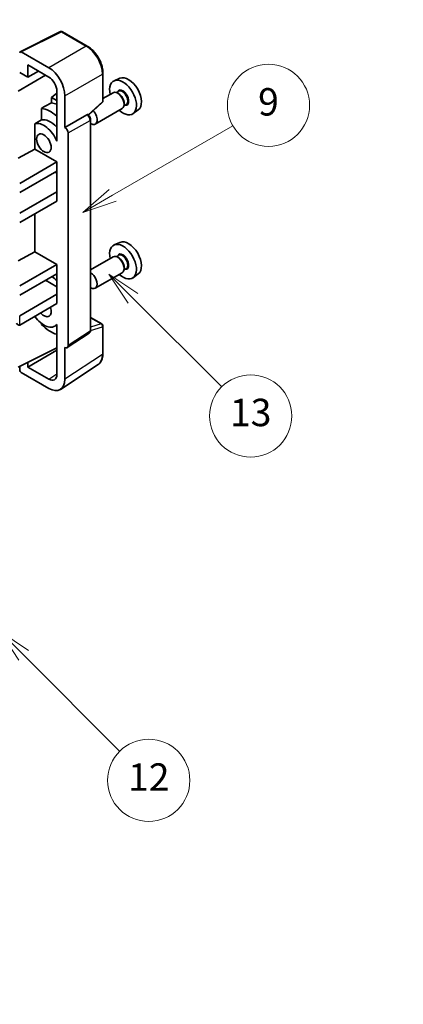
# Model space of a CAD drawing. Units: millimetres. Extents: x 0 to 8672, y 0 to 1264.
# Drawn here: x 409 to 493, y 454 to 669 of the extents above; entities that cross this region are included whole.
import ezdxf

# ---------------------------------------------------------------- set-up
doc = ezdxf.new("R2010")
doc.units = ezdxf.units.MM
doc.header["$LTSCALE"] = 3
doc.layers.get('Defpoints').update_dxf_attribs({"lineweight": 25})
for name, color, linetype, lineweight in [('Dimension (ISO)', 7, 'Continuous', 18), ('Symbol (TK)', 100, 'Continuous', 18), ('Visible (ISO)', 7, 'Continuous', 35), ('Visible Narrow (ISO)', 7, 'Continuous', 25)]:
    doc.layers.add(name, color=color, linetype=linetype, lineweight=lineweight)
doc.styles.add('Note Text (TK)', font='txt')
doc.styles.add('Note Text (TK2)', font='txt')
doc.dimstyles.new('Default - Method 1b (TK)', dxfattribs={"dimscale": 3, "dimtxt": 2.5, "dimasz": 2.5, "dimexe": 1, "dimexo": 1.5, "dimgap": 1, "dimtad": 1, "dimtoh": 1, "dimrnd": 1e-08, "dimdsep": 46, "dimtxsty": 'Note Text (TK)', "dimcen": 0.09, "dimdle": 5, "dimclrd": 100, "dimclre": 100, "dimclrt": 7, "dimadec": 1, "dimazin": 1, "dimtfac": 1, "dimtmove": 0, "dimatfit": 3, "dimfxl": 1, "dimtolj": 1, "dimlwd": -1, "dimlwe": -1, "dimarcsym": 0})

# ---------------------------------------------------------------- blocks, each defined once
blk = doc.blocks.new('バルーン5')
at = {"layer": 'Symbol (TK)', "color": 100}
for p, q in [((145.257, 229.291), (162.153, 239.046)), ((145.007, 229.724), (143.092, 228.041)), ((145.257, 229.291), (143.092, 228.041)), ((143.092, 228.041), (145.507, 228.858))]:
    blk.add_line(p, q, dxfattribs=at)
at = {"layer": 'Symbol (TK)'}
blk.add_circle((164.751, 240.546), 3, dxfattribs=at)
at = {"layer": 'Symbol (TK)', "color": 7, "insert": (164.751, 240.528), "char_height": 2, "attachment_point": 5, "style": 'Note Text (TK2)'}
blk.add_mtext('2', dxfattribs=at)
blk = doc.blocks.new('バルーン8')
at = {"layer": 'Symbol (TK)', "color": 100}
for p, q in [((151.008, 184.777), (149.24, 186.544)), ((151.361, 185.13), (149.24, 186.544)), ((149.24, 186.544), (150.654, 184.423)), ((151.008, 184.777), (158.022, 177.762))]:
    blk.add_line(p, q, dxfattribs=at)
at = {"layer": 'Symbol (TK)'}
blk.add_circle((160.135, 175.649), 3, dxfattribs=at)
at = {"layer": 'Symbol (TK)', "color": 7, "insert": (160.135, 175.632), "char_height": 2, "attachment_point": 5, "style": 'Note Text (TK2)'}
blk.add_mtext('12', dxfattribs=at)
blk = doc.blocks.new('バルーン9')
at = {"layer": 'Symbol (TK)', "color": 100}
for p, q in [((158.992, 210.824), (157.224, 212.592)), ((159.346, 211.178), (157.224, 212.592)), ((157.224, 212.592), (158.639, 210.47)), ((158.992, 210.824), (165.461, 204.355))]:
    blk.add_line(p, q, dxfattribs=at)
at = {"layer": 'Symbol (TK)'}
blk.add_circle((167.574, 202.242), 3, dxfattribs=at)
at = {"layer": 'Symbol (TK)', "color": 7, "insert": (167.574, 202.236), "char_height": 2, "attachment_point": 5, "style": 'Note Text (TK2)'}
blk.add_mtext('13', dxfattribs=at)
blk = doc.blocks.new('バルーン11')
at = {"layer": 'Symbol (TK)', "color": 100}
for p, q in [((157.496, 218.341), (166.274, 223.409)), ((157.246, 218.774), (155.331, 217.091)), ((157.496, 218.341), (155.331, 217.091)), ((155.331, 217.091), (157.746, 217.908))]:
    blk.add_line(p, q, dxfattribs=at)
at = {"layer": 'Symbol (TK)'}
blk.add_circle((168.872, 224.909), 3, dxfattribs=at)
at = {"layer": 'Symbol (TK)', "color": 7, "insert": (168.872, 224.903), "char_height": 2, "attachment_point": 5, "style": 'Note Text (TK2)'}
blk.add_mtext('9', dxfattribs=at)
blk = doc.blocks.new('*D20')
at = {"layer": 'Defpoints', "color": 0}
for p in [(560.81, 476.47), (601.12, 453.2), (415.36, 344.72)]:
    blk.add_point(p, dxfattribs=at)
at = {"layer": 'Dimension (ISO)', "color": 100}
for p, q in [((596.63, 455.79), (557.82, 478.2)), ((381.75, 371.65), (554.34, 472.68)), ((410.87, 347.31), (372.28, 369.59))]:
    blk.add_line(p, q, dxfattribs=at)
for points in [[(553.71, 473.76), (554.97, 471.61), (560.81, 476.47)], [(381.11, 372.73), (382.38, 370.57), (375.27, 367.86)]]:
    blk.add_solid(points, dxfattribs=at)
at = {"layer": 'Dimension (ISO)', "color": 7, "insert": (458.02, 424.12), "char_height": 7.5, "attachment_point": 4, "rotation": 30.344, "style": 'Note Text (TK)'}
blk.add_mtext('\\A1;{\\Q-29.656;\\W0.819;\\H0.816x; \\fＭＳ Ｐゴシック|b0|i0;\\H7.5000;350}', dxfattribs=at)

msp = doc.modelspace()

# ---------------------------------------------------------------- linework, layer by layer
at = {"layer": 'Visible (ISO)'}
for p, q in [((408.766, 662.4573), (417.5656, 666.8521)), ((423.4583, 663.7089), (418.039, 666.8378)), ((415.0197, 658.9563), (409.007, 662.4278)), ((410.4225, 656.8541), (410.4225, 659.568)), ((410.4225, 659.568), (415.0176, 656.915)), ((408.6536, 657.8753), (410.4225, 656.8541)), ((410.4225, 656.8541), (412.7728, 658.2111)), ((426.8883, 651.7141), (426.8883, 657.7679)), ((408.3001, 653.8544), (414.3094, 657.3239)), ((430.6101, 656.6496), (429.3384, 656.0868)), ((416.7843, 653.3996), (415.6181, 652.4383)), ((416.7843, 653.855), (416.7843, 644.0553)), ((429.1073, 653.4799), (426.8883, 652.1988)), ((430.3146, 653.7728), (429.8474, 653.5031)), ((430.3547, 653.238), (430.1073, 653.3808)), ((416.7843, 651.765), (415.6181, 652.4383)), ((415.6181, 652.4383), (415.6181, 651.2754)), ((418.5531, 645.8936), (418.5531, 652.8363)), ((423.7291, 648.5713), (426.728, 651.3472)), ((431.5215, 651.2171), (431.5215, 650.9314)), ((413.4227, 650.0603), (413.4227, 647.524)), ((431.1073, 650.0158), (425.21, 646.611)), ((431.9646, 650.915), (431.4974, 650.6452)), ((434.6037, 649.7325), (433.4804, 648.9125)), ((411.9591, 646.6946), (411.9591, 641.1274)), ((418.5531, 645.8936), (423.3419, 648.6584)), ((423.58, 648.676), (423.5713, 648.6811)), ((424.1834, 601.4899), (424.1834, 647.631)), ((418.5536, 645.8933), (418.5531, 645.8936)), ((419.2602, 598.128), (419.2602, 644.6693)), ((416.7839, 644.0556), (416.7843, 644.0558)), ((416.7843, 644.0553), (416.7839, 644.0556)), ((416.7839, 644.0556), (416.7839, 642.8857)), ((408.3001, 639.1575), (411.9591, 641.1274)), ((411.9591, 641.1274), (416.7854, 638.341)), ((408.6536, 633.6461), (416.7854, 638.341)), ((416.7854, 638.341), (416.7854, 636.2997)), ((408.6536, 631.6049), (416.7854, 636.2997)), ((416.4318, 636.0956), (416.7839, 635.8924)), ((416.7839, 636.2989), (416.7839, 631.8099)), ((408.6536, 627.1142), (416.7854, 631.809)), ((416.7839, 631.8099), (416.7854, 631.809)), ((416.7854, 631.809), (416.7854, 629.7678)), ((408.6536, 625.0729), (416.7854, 629.7678)), ((411.9591, 626.9813), (411.9591, 618.6738)), ((408.3001, 616.7038), (411.9591, 618.6738)), ((411.9591, 618.6738), (416.7854, 615.8873)), ((430.6101, 620.7237), (429.3384, 620.1609)), ((429.1073, 617.5541), (424.1834, 614.7112)), ((430.3146, 617.847), (429.8474, 617.5772)), ((430.3547, 617.3121), (430.1073, 617.455)), ((408.6536, 611.1925), (416.7854, 615.8873)), ((416.7854, 615.8873), (416.7854, 613.8461)), ((431.9646, 614.9891), (431.4974, 614.7193)), ((431.5215, 615.2913), (431.5215, 615.0055)), ((408.6536, 609.1512), (416.7854, 613.8461)), ((414.3105, 612.4172), (416.7839, 610.9892)), ((416.7839, 613.8452), (416.7839, 609.3562)), ((431.1073, 614.09), (425.21, 610.6852)), ((434.6037, 613.8066), (433.4804, 612.9867)), ((408.6536, 604.6605), (416.7854, 609.3554)), ((416.7839, 609.3562), (416.7854, 609.3554)), ((416.7854, 609.3554), (416.7854, 607.3141)), ((408.6536, 602.6193), (416.7854, 607.3141)), ((424.1834, 604.2987), (426.6383, 602.8813)), ((413.4227, 602.9771), (413.4227, 602.7436)), ((416.7839, 602.6449), (416.3319, 602.384)), ((416.7839, 602.7711), (416.7839, 601.6012)), ((416.7839, 601.6012), (416.7843, 601.601)), ((416.7843, 601.601), (416.7843, 591.8013)), ((426.8883, 596.3945), (426.8883, 602.4483)), ((419.0704, 597.681), (423.8641, 600.8493)), ((408.3001, 593.4337), (416.7843, 597.6709)), ((410.4225, 593.4343), (416.7843, 597.1073)), ((418.5531, 590.7776), (418.5531, 597.7203)), ((418.5531, 597.7203), (418.5536, 597.72)), ((408.6536, 593.6102), (408.6536, 592.821)), ((410.4225, 593.4343), (410.4225, 594.4936)), ((415.0176, 590.7813), (410.4225, 593.4343)), ((417.6041, 588.5426), (425.8099, 593.9659)), ((409.007, 592.209), (415.0197, 588.7376))]:
    msp.add_line(p, q, dxfattribs=at)
for centre, start, end in [((417.789, 666.4048), 60, 116.538708), ((426.3883, 651.7141), 312.789481, 0), ((426.3883, 602.4483), 0, 60)]:
    msp.add_arc(centre, 0.5, start, end, dxfattribs=at)
for centre, major_axis, ratio, start_param, end_param in [((409.0074, 662.019), (-0.2503, 0.4335), 0.5766475, 5.49839613, 7.06797448), ((415.0154, 654.8738), (2.5, -4.3301), 0.5780539, 0.78600715, 2.3555855), ((415.0154, 654.8738), (1.25, -2.1651), 0.5780539, 0.78600715, 2.3555855), ((431.281, 652.4255), (2.075, -3.594), 0.57735027, 5.21524242, 10.49272085), ((432.4831, 653.1196), (-2.0006, 3.4652), 0.57735027, 3.20349601, 6.22128195), ((430.1073, 651.7479), (-1, 1.7321), 0.57735027, 3.14159265, 6.28318531), ((430.3547, 651.8907), (0.825, -1.4289), 0.57735027, 0.78539816, 2.35619449), ((471.1681, 675.4543), (-157.1491, -84.7069), 0.03019869, 5.05735747, 5.07233245), ((417.4925, 644.4647), (-3.75, 6.4952), 0.57735027, 5.63172375, 5.85903195), ((415.3711, 643.24), (3.75, -6.4952), 0.57735027, 2.0864725, 2.73241428), ((424.21, 648.3431), (1, -1.7321), 0.57735027, 5.47896434, 8.23821578), ((471.1681, 675.4543), (-99.5278, -53.6477), 0.03019869, 5.31498469, 5.33315467), ((413.9569, 642.4235), (-2.375, 4.1136), 0.57735027, 4.49744439, 6.13482916), ((415.3711, 643.24), (-2.375, 4.1136), 0.57735027, 5.06353528, 6.11665917), ((423.33, 648.243), (-0.2373, -0.4403), 0.55686057, 3.12531633, 3.87580791), ((418.5527, 645.0768), (0.5, -0.866), 0.5780539, 0.78600715, 2.3555855), ((432.4831, 617.1937), (-2.0006, 3.4652), 0.57735027, 3.20349601, 6.22128195), ((431.281, 616.4997), (2.075, -3.594), 0.57735027, 5.21524242, 10.49272085), ((430.1073, 615.822), (-1, 1.7321), 0.57735027, 3.14159265, 6.28318531), ((430.3547, 615.9649), (0.825, -1.4289), 0.57735027, 0.78539816, 2.35619449), ((415.3711, 607.3141), (3.75, -6.4952), 0.57735027, 2.08655682, 2.29157027), ((424.21, 612.4172), (1, -1.7321), 0.57735027, 5.47896434, 8.6582026), ((413.9569, 606.4976), (1.125, -1.9486), 0.57735027, 5.03207624, 7.53429437), ((413.9569, 606.4976), (2.375, -4.1136), 0.57735027, 4.86180895, 6.4981299), ((408.3001, 603.2316), (-0.3536, 0.6124), 0.57735027, 1.57079633, 3.14159265), ((415.3711, 607.3141), (-3.75, 6.4952), 0.57735027, 1.9799747, 2.62591648), ((418.5527, 598.5375), (0.5006, -0.8671), 0.5766475, 5.49839613, 7.06797448), ((409.0074, 592.6173), (-0.25, 0.433), 0.5780539, 0.78600715, 2.3555855), ((415.0154, 592.825), (1.2515, -2.1677), 0.5766475, 5.49839613, 7.06797448), ((415.0154, 592.825), (2.503, -4.3354), 0.5766475, 5.49839613, 7.06797448)]:
    msp.add_ellipse(centre, major_axis=major_axis, ratio=ratio, start_param=start_param, end_param=end_param, dxfattribs=at)
msp.add_ellipse((413.9569, 642.4235), major_axis=(-1.125, 1.9486), ratio=0.57735027, dxfattribs=at)
for points, knots in [([(426.8883, 657.7679), (426.8883, 657.9829), (426.8737, 658.2037), (426.8167, 658.6526), (426.7743, 658.8808), (426.6632, 659.34), (426.5944, 659.5711), (426.4326, 660.0314), (426.3394, 660.2607), (426.1309, 660.7126), (426.0154, 660.9353), (425.7649, 661.3693), (425.6297, 661.5806), (425.3426, 661.9872), (425.1906, 662.1825), (424.8729, 662.5529), (424.7071, 662.7279), (424.365, 663.0537), (424.1886, 663.2046), (423.8284, 663.4784), (423.6445, 663.6014), (423.4583, 663.7089)], [-0.78478918, -0.78478918, -0.78478918, -0.78478918, -0.62783134, -0.62783134, -0.47087351, -0.47087351, -0.31391567, -0.31391567, -0.15695784, -0.15695784, 0, 0, 0.15695784, 0.15695784, 0.31391567, 0.31391567, 0.47087351, 0.47087351, 0.62783134, 0.62783134, 0.78478918, 0.78478918, 0.78478918, 0.78478918]), ([(424.1834, 647.631), (424.1834, 647.7191), (424.1717, 647.8034), (424.1324, 647.966), (424.1045, 648.0443), (424.0353, 648.1944), (423.9938, 648.2661), (423.8985, 648.4011), (423.8446, 648.4644), (423.7235, 648.5798), (423.6563, 648.632), (423.58, 648.676)], [-0.78478918, -0.78478918, -0.78478918, -0.78478918, -0.47087351, -0.47087351, -0.15695784, -0.15695784, 0.15695784, 0.15695784, 0.47087351, 0.47087351, 0.78478918, 0.78478918, 0.78478918, 0.78478918]), ([(423.8641, 600.8493), (423.9123, 600.8811), (423.9558, 600.919), (424.0301, 601.0015), (424.061, 601.0459), (424.1108, 601.1361), (424.1298, 601.182), (424.1585, 601.2725), (424.1682, 601.3172), (424.1807, 601.4049), (424.1834, 601.4478), (424.1834, 601.4899)], [0.03486413, 0.03486413, 0.03486413, 0.03486413, 0.184849139, 0.184849139, 0.334834148, 0.334834148, 0.484819157, 0.484819157, 0.634804167, 0.634804167, 0.784789176, 0.784789176, 0.784789176, 0.784789176]), ([(425.8099, 593.9659), (425.9545, 594.0614), (426.0866, 594.176), (426.3207, 594.4357), (426.4227, 594.5807), (426.5956, 594.894), (426.6666, 595.0622), (426.7789, 595.4165), (426.8203, 595.6026), (426.875, 595.9889), (426.8883, 596.1891), (426.8883, 596.3945)], [0.03486413, 0.03486413, 0.03486413, 0.03486413, 0.184849139, 0.184849139, 0.334834148, 0.334834148, 0.484819157, 0.484819157, 0.634804167, 0.634804167, 0.784789176, 0.784789176, 0.784789176, 0.784789176])]:
    msp.add_open_spline(points, degree=3, knots=knots, dxfattribs=at)
at = {"layer": 'Visible Narrow (ISO)'}
for p, q in [((409.007, 662.4278), (417.8013, 666.8199)), ((417.8013, 666.8199), (423.2206, 663.6911)), ((423.2206, 663.6911), (415.0197, 658.9563)), ((418.5531, 652.8363), (426.754, 657.5711)), ((426.754, 657.5711), (426.754, 651.5173)), ((426.754, 651.5173), (423.6424, 648.6369)), ((423.3424, 648.6581), (418.5536, 645.8933)), ((419.2602, 644.6693), (424.049, 647.4341)), ((423.3419, 648.6584), (423.3424, 648.6581)), ((424.049, 647.4341), (424.049, 601.293)), ((408.6536, 602.6193), (408.6536, 604.6605)), ((424.1834, 604.2181), (426.4761, 602.8944)), ((424.1824, 601.4476), (426.754, 602.2514)), ((426.4761, 602.8944), (424.1834, 602.1778)), ((426.754, 602.2514), (426.754, 596.1976)), ((424.049, 601.293), (419.2602, 598.128)), ((426.754, 596.1976), (418.5531, 590.7776)), ((415.0176, 590.7813), (416.7843, 591.9489))]:
    msp.add_line(p, q, dxfattribs=at)
for centre, major_axis, ratio, start_param, end_param in [((417.789, 666.4048), (-0.2234, 0.4473), 0.5766475, 5.53326026, 6.28318531), ((417.789, 666.4048), (0.25, 0.433), 0.57735027, 0, 0.75049158), ((423.2083, 663.2759), (0.25, 0.433), 0.57735027, 0, 0.75049158), ((423.2044, 659.6017), (2.5, -4.3301), 0.58194065, 0.78600715, 2.3555855), ((426.3883, 657.7679), (0.5, 0), 0.57735027, 5.53269373, 6.28318531), ((431.281, 652.4255), (0.925, -1.6021), 0.57735027, 5.81390035, 9.89406292), ((431.1396, 652.3439), (-0.825, 1.4289), 0.57735027, 3.14159265, 6.28318531), ((426.3883, 651.7141), (0.3397, -0.3669), 0.43528024, 0, 0.66685618), ((426.3883, 651.7141), (0.5, 0), 0.57735027, 5.53269373, 6.28318531), ((423.33, 648.243), (0.25, 0.433), 0.57735027, 0, 0.75049158), ((423.3296, 647.8348), (0.5, -0.866), 0.59748767, 0.78600715, 2.3555855), ((423.6834, 647.631), (0.5, 0), 0.57735027, 5.53269373, 6.28318531), ((431.281, 616.4997), (0.925, -1.6021), 0.57735027, 5.81390035, 9.89406292), ((431.1396, 616.418), (-0.825, 1.4289), 0.57735027, 3.14159265, 6.28318531), ((423.6834, 601.4899), (0.5, 0), 0.57735027, 5.53269373, 6.28318531), ((426.3883, 602.4483), (0.25, 0.433), 0.57735027, 0, 0.53459435), ((426.3883, 602.4483), (0.1492, -0.4772), 0.72169311, 0.93474524, 2.49688001), ((426.3883, 602.4483), (0.5, 0), 0.57735027, 5.53269373, 6.28318531), ((423.3296, 601.6946), (0.5261, -0.8508), 0.57699899, 0.01744269, 0.76736774), ((423.2044, 598.2372), (2.5286, -4.3192), 0.57677384, 0.03138662, 0.78131167), ((426.3883, 596.3945), (0.5, 0), 0.57735027, 5.53269373, 6.28318531)]:
    msp.add_ellipse(centre, major_axis=major_axis, ratio=ratio, start_param=start_param, end_param=end_param, dxfattribs=at)

# ---------------------------------------------------------------- block references
at = {"layer": 'Symbol (TK)', "xscale": 3, "yscale": 3, "zscale": 3}
for name in ['バルーン5', 'バルーン11', 'バルーン9', 'バルーン8']:
    msp.add_blockref(name, (-43.5, -24), dxfattribs=at)

# ---------------------------------------------------------------- dimensions: what is measured, and where the dimension line sits
at = {"layer": 'Dimension (ISO)', "color": 100}
dim = msp.add_linear_dim(base=(560.8116, 476.4729), p1=(415.3579, 344.7193), p2=(601.1167, 453.2027), angle=210.344041, text='{\\Q-29.656;\\W0.819;\\H0.816x; \\fＭＳ Ｐゴシック|b0|i0;\\H7.5000;350}', dimstyle='Default - Method 1b (TK)', override={"dimgap": 1, "dimtoh": 0, "dimdec": 2, "dimlfac": 1.626387, "dimtol": 0, "dimlim": 0, "dimtp": 0, "dimtm": 0, "dimtdec": 2, "dimtofl": 0, "dimatfit": 1}, dxfattribs=at)
dim.commit()
dim.dimension.update_dxf_attribs({"geometry": '*D20', "text_midpoint": (468.0427, 422.1674), "dimtype": 160})

doc.saveas('drawing.dxf')
